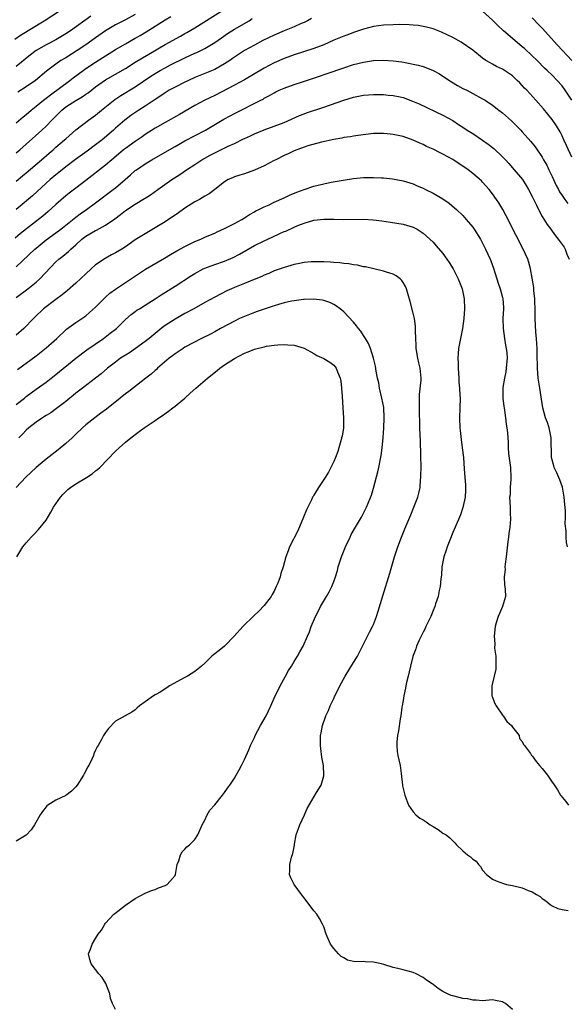
# Model space of a CAD drawing. Units: inches. Extents: x 2601000 to 2604000, y 1497000 to 1500000.
# Drawn here: x 2601482 to 2601592, y 1497675 to 1497873 of the extents above; entities that cross this region are included whole.
import ezdxf

# ---------------------------------------------------------------- set-up
doc = ezdxf.new("R2010")
doc.units = ezdxf.units.IN
doc.header["$MEASUREMENT"] = 0
doc.layers.add('LD26011497_2ft', color=60, linetype='Continuous')

msp = doc.modelspace()

# ---------------------------------------------------------------- linework, layer by layer
at = {"layer": 'LD26011497_2ft'}
for points, elevation in [([(2601480.71, 1497869.29), (2601481.88, 1497870.12), (2601486.63, 1497873), (2601489.74, 1497875)], 9290), ([(2601481, 1497846.41), (2601481.71, 1497847), (2601483, 1497848.12), (2601486.18, 1497851), (2601487, 1497851.76), (2601488.2, 1497853), (2601490.18, 1497855), (2601491, 1497855.67), (2601493, 1497856.97), (2601494.31, 1497857.69), (2601495, 1497858.2), (2601495.48, 1497858.52), (2601497, 1497859.68), (2601499, 1497861.1), (2601501, 1497862.28), (2601503, 1497863.42), (2601505, 1497864.64), (2601506.45, 1497865.55), (2601507.71, 1497866.29), (2601511, 1497868.2), (2601514.08, 1497869.92), (2601515, 1497870.44), (2601515.37, 1497870.63), (2601517, 1497871.6), (2601523, 1497875.31)], 9298), ([(2601496.04, 1497873.96), (2601491.94, 1497871), (2601491, 1497870.37), (2601489, 1497869.18), (2601487, 1497868.14), (2601485.01, 1497866.99), (2601483.86, 1497866.14), (2601481, 1497863.82)], 9292), ([(2601481, 1497852.45), (2601482.37, 1497853.63), (2601483, 1497854.13), (2601484.02, 1497855), (2601485, 1497855.78), (2601486.48, 1497857), (2601487, 1497857.39), (2601487.89, 1497858.11), (2601491.81, 1497861), (2601492.47, 1497861.53), (2601494.49, 1497863), (2601495, 1497863.36), (2601497, 1497864.67), (2601498.42, 1497865.58), (2601499, 1497865.97), (2601501, 1497867.21), (2601503, 1497868.36), (2601505, 1497869.47), (2601505.97, 1497870.03), (2601507.21, 1497870.8), (2601509, 1497871.94), (2601511, 1497873.18), (2601512.14, 1497873.86)], 9296), ([(2601481, 1497840.68), (2601482.25, 1497841.76), (2601483, 1497842.37), (2601486.1, 1497845), (2601487.64, 1497846.36), (2601488.41, 1497847), (2601489, 1497847.53), (2601490.74, 1497849), (2601491, 1497849.25), (2601493, 1497851.02), (2601495.54, 1497853), (2601497, 1497853.99), (2601498.17, 1497855), (2601500.84, 1497857.16), (2601502.05, 1497857.95), (2601505, 1497859.7), (2601508.15, 1497861.85), (2601509, 1497862.4), (2601510.04, 1497863), (2601511, 1497863.53), (2601512.11, 1497864.11), (2601515, 1497865.57), (2601517, 1497866.47), (2601517.38, 1497866.62), (2601519, 1497867.4), (2601520.04, 1497868.04), (2601521, 1497868.61), (2601522.4, 1497869.6), (2601523.59, 1497870.41), (2601525, 1497871.29), (2601527.92, 1497873), (2601528.57, 1497873.43)], 9300), ([(2601540.53, 1497873.47), (2601539.68, 1497873), (2601539, 1497872.67), (2601538.44, 1497872.44), (2601537, 1497871.8), (2601535, 1497870.98), (2601533, 1497870.12), (2601530.7, 1497869), (2601529, 1497868.1), (2601527.01, 1497866.99), (2601525, 1497865.66), (2601524.62, 1497865.38), (2601524.07, 1497865), (2601523, 1497864.32), (2601521, 1497863.21), (2601519, 1497862.37), (2601517, 1497861.58), (2601515.72, 1497861), (2601515, 1497860.66), (2601513, 1497859.63), (2601511.85, 1497859), (2601511, 1497858.49), (2601510.12, 1497857.88), (2601509, 1497857.16), (2601507, 1497855.8), (2601505.74, 1497855), (2601504.1, 1497853.9), (2601502.91, 1497853), (2601501, 1497851.36), (2601500.62, 1497851), (2601498.3, 1497849), (2601497, 1497847.98), (2601495.28, 1497846.72), (2601492.93, 1497845.07), (2601491, 1497843.6), (2601489.57, 1497842.43), (2601489, 1497841.99), (2601487.83, 1497841), (2601487, 1497840.26), (2601484.25, 1497837.75), (2601481.01, 1497835)], 9302), ([(2601505, 1497874.26), (2601503, 1497873.2), (2601501, 1497872.18), (2601499, 1497870.99), (2601497, 1497869.59), (2601495, 1497868.15), (2601493.28, 1497867), (2601491, 1497865.57), (2601490.02, 1497865), (2601489, 1497864.29), (2601487.13, 1497862.87), (2601484.89, 1497861), (2601483, 1497859.7), (2601481.35, 1497858.65)], 9294), ([(2601593, 1497857.04), (2601591.65, 1497859), (2601591, 1497859.91), (2601590.02, 1497861), (2601589, 1497862.04), (2601587.99, 1497863), (2601587.46, 1497863.46), (2601585.97, 1497865), (2601585, 1497865.95), (2601583.41, 1497867.41), (2601583, 1497867.76), (2601581.46, 1497869), (2601579.21, 1497871), (2601578.06, 1497872.06), (2601577, 1497873.1), (2601575, 1497874.92)], 9302), ([(2601585, 1497873.6), (2601586.25, 1497872.25), (2601587, 1497871.49), (2601590.06, 1497868.06), (2601593, 1497865)], 9300), ([(2601593, 1497845.52), (2601591.89, 1497847.89), (2601591.4, 1497849), (2601591, 1497849.82), (2601590.6, 1497850.6), (2601589.87, 1497851.87), (2601589, 1497853.12), (2601587.28, 1497855.28), (2601585.75, 1497857), (2601583.9, 1497859), (2601583.46, 1497859.46), (2601583, 1497859.99), (2601582.48, 1497860.48), (2601581.97, 1497861), (2601581.47, 1497861.47), (2601581, 1497861.94), (2601579.42, 1497863), (2601579, 1497863.26), (2601577.8, 1497863.8), (2601577, 1497864.25), (2601576.5, 1497864.5), (2601575.65, 1497865), (2601575, 1497865.45), (2601573, 1497867.05), (2601570.71, 1497868.71), (2601569, 1497869.64), (2601566.72, 1497870.72), (2601565, 1497871.36), (2601563.72, 1497871.72), (2601563, 1497871.87), (2601562.04, 1497872.04), (2601561, 1497872.14), (2601560.2, 1497872.2), (2601558.25, 1497872.25), (2601557, 1497872.22), (2601555, 1497872.13), (2601553, 1497871.87), (2601551, 1497871.34), (2601549, 1497870.65), (2601547.82, 1497870.19), (2601547, 1497869.91), (2601546.37, 1497869.63), (2601545, 1497869.07), (2601543, 1497868.19), (2601541, 1497867.39), (2601537, 1497866.12), (2601535, 1497865.38), (2601533, 1497864.51), (2601531, 1497863.49), (2601527, 1497861.13), (2601525, 1497860.02), (2601521, 1497857.98), (2601519, 1497857), (2601517, 1497855.93), (2601513.88, 1497854.12), (2601511, 1497852.53), (2601509, 1497851.35), (2601507, 1497850.06), (2601506.39, 1497849.61), (2601505, 1497848.7), (2601503, 1497847.27), (2601502.65, 1497847), (2601500.67, 1497845.33), (2601500.26, 1497845), (2601499, 1497843.93), (2601495, 1497840.81), (2601493, 1497839.27), (2601491.7, 1497838.3), (2601491, 1497837.75), (2601489, 1497836.02), (2601487.41, 1497834.59), (2601486.33, 1497833.67), (2601485.5, 1497833), (2601481.87, 1497830.13), (2601480.76, 1497829.24)], 9304), ([(2601481, 1497823.45), (2601484.77, 1497827), (2601485, 1497827.19), (2601487, 1497828.84), (2601489, 1497830.28), (2601489.97, 1497831), (2601493, 1497833.44), (2601493.89, 1497834.1), (2601495.18, 1497835), (2601497, 1497836.32), (2601500.53, 1497839), (2601501, 1497839.37), (2601502.93, 1497841), (2601504.05, 1497841.95), (2601505, 1497842.81), (2601505.26, 1497843), (2601507, 1497844.19), (2601508.31, 1497845), (2601511, 1497846.56), (2601513, 1497847.7), (2601515, 1497848.8), (2601519.14, 1497851), (2601522.84, 1497853.16), (2601524.13, 1497853.87), (2601525, 1497854.33), (2601530.29, 1497857), (2601530.76, 1497857.24), (2601531, 1497857.4), (2601532.05, 1497857.95), (2601533, 1497858.51), (2601533.32, 1497858.68), (2601534.01, 1497859), (2601535, 1497859.42), (2601537, 1497860.14), (2601538.73, 1497860.73), (2601541.74, 1497861.74), (2601543.65, 1497862.35), (2601547, 1497863.54), (2601549, 1497864.2), (2601551, 1497864.69), (2601553, 1497864.98), (2601555, 1497865.07), (2601557, 1497864.96), (2601558.73, 1497864.73), (2601560.42, 1497864.42), (2601561, 1497864.28), (2601562.03, 1497864.03), (2601563, 1497863.77), (2601563.57, 1497863.57), (2601565, 1497863.02), (2601566.29, 1497862.29), (2601567, 1497861.87), (2601568.7, 1497860.7), (2601569.95, 1497859.95), (2601571, 1497859.38), (2601571.79, 1497859), (2601573, 1497858.37), (2601575, 1497857.31), (2601575.51, 1497857), (2601577, 1497855.98), (2601578.29, 1497855), (2601579, 1497854.43), (2601580.84, 1497852.84), (2601582.67, 1497851), (2601583, 1497850.65), (2601584.7, 1497848.7), (2601585.58, 1497847.58), (2601587, 1497845.54), (2601587.29, 1497845), (2601587.91, 1497843.91), (2601588.33, 1497843), (2601589, 1497841.62), (2601589.84, 1497839.84), (2601590.29, 1497839), (2601590.52, 1497838.52), (2601591, 1497837.78), (2601591.54, 1497837), (2601592.16, 1497836.16)], 9306), ([(2601481, 1497817.28), (2601483.36, 1497819), (2601485, 1497820.32), (2601485.77, 1497821), (2601489, 1497824.44), (2601489.61, 1497825), (2601490.41, 1497825.59), (2601491.51, 1497826.49), (2601492, 1497827), (2601493, 1497827.85), (2601494.22, 1497829), (2601495, 1497829.61), (2601497, 1497830.77), (2601497.17, 1497830.83), (2601499, 1497831.8), (2601500.88, 1497833.12), (2601502.03, 1497833.97), (2601503, 1497834.77), (2601505, 1497836.07), (2601506.83, 1497837.17), (2601507, 1497837.3), (2601508.05, 1497837.95), (2601509.54, 1497839), (2601512.34, 1497841), (2601513.94, 1497842.06), (2601515.29, 1497843), (2601517, 1497844.08), (2601518.39, 1497845), (2601519, 1497845.35), (2601520.07, 1497845.93), (2601521, 1497846.41), (2601521.42, 1497846.58), (2601523.73, 1497847.73), (2601525, 1497848.31), (2601526.81, 1497849.19), (2601527, 1497849.29), (2601528.19, 1497849.81), (2601529, 1497850.22), (2601531, 1497851.05), (2601533, 1497851.74), (2601535, 1497852.51), (2601538.08, 1497853.92), (2601539, 1497854.28), (2601539.52, 1497854.48), (2601543, 1497855.59), (2601547, 1497857.01), (2601549, 1497857.6), (2601551, 1497858), (2601553, 1497858.16), (2601553.85, 1497858.15), (2601555, 1497858.16), (2601555.95, 1497858.05), (2601557, 1497857.98), (2601558.35, 1497857.65), (2601559, 1497857.52), (2601560.84, 1497856.84), (2601562.24, 1497856.24), (2601567, 1497853.99), (2601569, 1497852.91), (2601570.14, 1497852.14), (2601571, 1497851.59), (2601571.88, 1497851), (2601573, 1497850.28), (2601575, 1497848.94), (2601576.13, 1497848.13), (2601577.25, 1497847.25), (2601579, 1497845.62), (2601579.59, 1497845), (2601580.26, 1497844.26), (2601581.37, 1497843), (2601583.01, 1497841), (2601583.81, 1497839.81), (2601584.26, 1497839), (2601585, 1497837.6), (2601585.83, 1497835.83), (2601586.24, 1497835), (2601587, 1497833.58), (2601587.98, 1497831.97), (2601588.73, 1497831), (2601589, 1497830.61), (2601589.7, 1497829.7), (2601590.26, 1497829), (2601591, 1497827.94), (2601591.41, 1497827.41), (2601591.63, 1497827), (2601592, 1497826), (2601592.43, 1497825)], 9308), ([(2601592.13, 1497767), (2601591.91, 1497767.91), (2601591.81, 1497769), (2601591.83, 1497770.17), (2601591.63, 1497771.63), (2601591.7, 1497773), (2601591.72, 1497774.28), (2601591.54, 1497775.55), (2601591.44, 1497777), (2601591.07, 1497779.07), (2601590.54, 1497780.54), (2601589.96, 1497781.96), (2601589.45, 1497783), (2601589.37, 1497783.37), (2601588.89, 1497785), (2601588.83, 1497789), (2601588.4, 1497791), (2601588.06, 1497792.06), (2601587.68, 1497793), (2601587.11, 1497795), (2601586.53, 1497799), (2601586.22, 1497801), (2601586.06, 1497803), (2601586.02, 1497805.98), (2601585.99, 1497807), (2601585.95, 1497807.95), (2601585.86, 1497809), (2601585.71, 1497810.29), (2601585.56, 1497813), (2601585.57, 1497814.43), (2601585.51, 1497817), (2601585.33, 1497818.68), (2601585.29, 1497819.29), (2601584.65, 1497823), (2601584.31, 1497824.31), (2601584.08, 1497825), (2601583.19, 1497827), (2601581.77, 1497829.77), (2601581.12, 1497831), (2601580.44, 1497832.44), (2601579.07, 1497835), (2601578.3, 1497836.3), (2601577.82, 1497837), (2601577, 1497838.15), (2601576.31, 1497839), (2601575, 1497840.5), (2601574.75, 1497840.75), (2601573, 1497842.27), (2601572.08, 1497843), (2601569, 1497845.05), (2601567, 1497846.15), (2601566.42, 1497846.42), (2601565, 1497847.12), (2601563.7, 1497847.7), (2601563, 1497848.05), (2601562.33, 1497848.33), (2601561, 1497848.95), (2601559, 1497849.68), (2601557, 1497850.12), (2601555.74, 1497850.26), (2601555, 1497850.32), (2601553.69, 1497850.31), (2601553, 1497850.28), (2601549.9, 1497849.9), (2601549, 1497849.74), (2601548.38, 1497849.62), (2601547, 1497849.46), (2601546.63, 1497849.37), (2601545, 1497849.1), (2601542.52, 1497848.52), (2601539.78, 1497847.78), (2601539, 1497847.53), (2601537, 1497846.79), (2601535.8, 1497846.2), (2601535, 1497845.85), (2601533.29, 1497845), (2601533, 1497844.84), (2601531, 1497843.79), (2601529, 1497842.92), (2601527, 1497842.2), (2601526.09, 1497841.91), (2601525, 1497841.55), (2601524.61, 1497841.39), (2601523.74, 1497841), (2601523, 1497840.59), (2601521, 1497839), (2601519.87, 1497838.13), (2601519, 1497837.64), (2601517.92, 1497837), (2601517, 1497836.5), (2601515, 1497835.25), (2601513.69, 1497834.31), (2601513, 1497833.85), (2601512.51, 1497833.49), (2601511, 1497832.52), (2601509, 1497831.26), (2601506.31, 1497829.69), (2601505, 1497828.85), (2601503, 1497827.47), (2601502.26, 1497827), (2601501, 1497826.23), (2601500.17, 1497825.83), (2601498.91, 1497825.09), (2601497, 1497823.82), (2601496.1, 1497823), (2601495, 1497822.04), (2601493, 1497820.14), (2601491.35, 1497818.65), (2601491, 1497818.4), (2601490.24, 1497817.76), (2601489, 1497816.86), (2601486.52, 1497815), (2601484.74, 1497813.26), (2601484.45, 1497813), (2601482.5, 1497811), (2601481, 1497809.67)], 9310), ([(2601481.28, 1497802.72), (2601485, 1497805.53), (2601487, 1497807.09), (2601489.18, 1497809), (2601491, 1497810.74), (2601491.14, 1497810.86), (2601493, 1497812.24), (2601495, 1497813.59), (2601495.77, 1497814.23), (2601497, 1497815.29), (2601498.84, 1497817.16), (2601499, 1497817.29), (2601499.88, 1497818.12), (2601501, 1497818.93), (2601503, 1497820.3), (2601507.06, 1497822.94), (2601510.85, 1497825.15), (2601512.09, 1497825.91), (2601513.34, 1497826.66), (2601515, 1497827.56), (2601517, 1497828.53), (2601518.2, 1497829), (2601519, 1497829.38), (2601520.14, 1497829.86), (2601521, 1497830.24), (2601521.51, 1497830.49), (2601523, 1497831.15), (2601525, 1497832.17), (2601526.47, 1497833), (2601527, 1497833.33), (2601528, 1497834), (2601529, 1497834.54), (2601529.29, 1497834.71), (2601529.91, 1497835), (2601531, 1497835.55), (2601531.95, 1497835.95), (2601533, 1497836.45), (2601535, 1497837.34), (2601536.1, 1497837.9), (2601537.53, 1497838.47), (2601539, 1497839.03), (2601541, 1497839.7), (2601543, 1497840.17), (2601544.48, 1497840.48), (2601546.91, 1497840.91), (2601549, 1497841.23), (2601551, 1497841.41), (2601552.58, 1497841.42), (2601553, 1497841.45), (2601554.64, 1497841.36), (2601555, 1497841.35), (2601556.84, 1497841.16), (2601559, 1497840.77), (2601561, 1497840.13), (2601561.78, 1497839.78), (2601563, 1497839.26), (2601563.5, 1497839), (2601565, 1497838.29), (2601567, 1497837.14), (2601568.24, 1497836.24), (2601569.35, 1497835.35), (2601569.74, 1497835), (2601571, 1497833.75), (2601571.7, 1497833), (2601573, 1497831.4), (2601573.28, 1497831), (2601574.54, 1497829), (2601575, 1497828.19), (2601575.61, 1497827), (2601576.52, 1497825), (2601576.66, 1497824.66), (2601577.19, 1497823.19), (2601578.15, 1497820.15), (2601578.53, 1497819), (2601579, 1497817.26), (2601579.07, 1497817), (2601579.21, 1497815.21), (2601579.21, 1497815), (2601579.1, 1497813), (2601579.12, 1497811), (2601579.4, 1497809), (2601579.63, 1497807.63), (2601579.76, 1497807), (2601579.86, 1497806.14), (2601579.92, 1497805), (2601579.79, 1497803.79), (2601579.78, 1497803), (2601579.71, 1497802.29), (2601579.39, 1497801), (2601579.1, 1497799.1), (2601579.09, 1497797), (2601579.29, 1497795.29), (2601579.31, 1497795), (2601579.62, 1497793), (2601579.73, 1497791.73), (2601579.91, 1497791), (2601580, 1497790), (2601580.05, 1497789), (2601580.14, 1497788.14), (2601580.12, 1497787), (2601580.19, 1497785.81), (2601580.43, 1497784.43), (2601580.59, 1497783), (2601580.7, 1497781), (2601580.66, 1497780.66), (2601580.56, 1497779), (2601580.52, 1497777.48), (2601580.45, 1497777), (2601580.57, 1497775), (2601580.58, 1497773.42), (2601580.64, 1497773), (2601580.62, 1497772.62), (2601580.46, 1497771), (2601580.31, 1497769.69), (2601580.19, 1497769), (2601580.06, 1497768.06), (2601579.76, 1497765), (2601579.55, 1497763.55), (2601579.51, 1497763), (2601579.55, 1497762.45), (2601579.32, 1497761), (2601579.38, 1497759.38), (2601579.48, 1497759), (2601579.56, 1497758.44), (2601579.6, 1497757), (2601579, 1497755), (2601578.41, 1497753.59), (2601578.13, 1497753), (2601577.72, 1497751.72), (2601577.54, 1497751), (2601577.32, 1497749), (2601577.45, 1497747.45), (2601577.42, 1497746.58), (2601577.66, 1497745), (2601577.69, 1497743.69), (2601577.69, 1497743), (2601577.64, 1497742.36), (2601577.35, 1497741), (2601576.87, 1497739), (2601576.89, 1497737.11), (2601576.88, 1497737), (2601576.9, 1497736.9), (2601577.48, 1497735.48), (2601577.73, 1497735), (2601579, 1497733.14), (2601579.11, 1497733), (2601579.86, 1497731.86), (2601580.82, 1497731), (2601581, 1497730.68), (2601582.35, 1497729), (2601582.43, 1497728.43), (2601583, 1497727.81), (2601583.22, 1497727.22), (2601583.45, 1497727), (2601584.62, 1497725.38), (2601584.86, 1497725), (2601585, 1497724.92), (2601585.8, 1497723.8), (2601586.45, 1497723), (2601587, 1497722.4), (2601588.09, 1497721), (2601589, 1497719.58), (2601589.27, 1497719.27), (2601590.09, 1497718.09), (2601590.7, 1497717), (2601590.84, 1497716.84), (2601591, 1497716.6), (2601591.75, 1497715.75), (2601592.3, 1497715)], 9312), ([(2601481, 1497795.71), (2601482.64, 1497797), (2601483, 1497797.3), (2601485, 1497798.8), (2601487, 1497800.19), (2601488.07, 1497801), (2601489, 1497801.73), (2601493, 1497805.04), (2601495.26, 1497806.74), (2601498.56, 1497809), (2601499.96, 1497810.04), (2601501.19, 1497811), (2601503, 1497812.79), (2601504.17, 1497813.83), (2601505, 1497814.41), (2601505.33, 1497814.68), (2601505.82, 1497815), (2601507, 1497815.72), (2601509, 1497817.01), (2601510.19, 1497817.81), (2601513, 1497819.56), (2601516.32, 1497821.68), (2601517, 1497822.1), (2601518.65, 1497823), (2601519, 1497823.16), (2601521, 1497823.91), (2601523, 1497824.6), (2601524.7, 1497825.3), (2601526.03, 1497825.97), (2601529, 1497827.7), (2601531, 1497828.7), (2601532.59, 1497829.41), (2601534.13, 1497830.13), (2601535, 1497830.52), (2601535.36, 1497830.64), (2601537, 1497831.42), (2601537.73, 1497831.73), (2601539, 1497832.22), (2601541, 1497832.82), (2601543, 1497833.06), (2601545, 1497833.05), (2601547, 1497832.99), (2601551, 1497833.01), (2601552.91, 1497832.91), (2601554.69, 1497832.69), (2601556.45, 1497832.45), (2601559, 1497832.01), (2601561, 1497831.42), (2601561.28, 1497831.28), (2601561.79, 1497831), (2601563, 1497830.22), (2601564.38, 1497829), (2601565, 1497828.39), (2601565.67, 1497827.67), (2601567, 1497826.09), (2601567.8, 1497825), (2601568.28, 1497824.28), (2601569.05, 1497823.05), (2601570.1, 1497821), (2601570.85, 1497819), (2601571.25, 1497817), (2601571.36, 1497815), (2601571.22, 1497813), (2601570.93, 1497811), (2601570.17, 1497807), (2601570.05, 1497805.95), (2601569.99, 1497805), (2601570.05, 1497804.05), (2601570.04, 1497803), (2601570.19, 1497801), (2601570.21, 1497800.21), (2601570.34, 1497799), (2601570.44, 1497797.56), (2601570.45, 1497797), (2601570.42, 1497795), (2601570.37, 1497793), (2601570.42, 1497791), (2601570.46, 1497790.46), (2601570.67, 1497788.67), (2601570.91, 1497787), (2601571.12, 1497785), (2601571.28, 1497782.72), (2601571.43, 1497781), (2601571.53, 1497779.53), (2601571.55, 1497779), (2601571.54, 1497778.46), (2601571.46, 1497777), (2601571.04, 1497774.96), (2601570.52, 1497773.48), (2601569.47, 1497771), (2601569, 1497769.93), (2601568.37, 1497768.37), (2601567.83, 1497767), (2601567.64, 1497766.36), (2601567.16, 1497765), (2601566.81, 1497763), (2601566.68, 1497761.32), (2601566.58, 1497760.58), (2601566.45, 1497759), (2601566.26, 1497758.26), (2601566.03, 1497757), (2601565.51, 1497755.51), (2601565.35, 1497755), (2601565, 1497754.17), (2601564.67, 1497753.33), (2601564.53, 1497753), (2601563.58, 1497751), (2601563.41, 1497750.59), (2601563, 1497749.85), (2601562.22, 1497748.22), (2601561.69, 1497747), (2601561.53, 1497746.47), (2601561, 1497745.15), (2601560.93, 1497744.93), (2601560.45, 1497743), (2601560.19, 1497741.81), (2601559.99, 1497741), (2601559.69, 1497739.69), (2601559.55, 1497739), (2601559.47, 1497738.53), (2601559.15, 1497737), (2601559, 1497736.09), (2601558.8, 1497735), (2601558.74, 1497734.74), (2601558.49, 1497733), (2601558.36, 1497732.36), (2601558.04, 1497729.96), (2601557.85, 1497729), (2601557.73, 1497727.73), (2601557.7, 1497727), (2601557.81, 1497725.81), (2601557.93, 1497725), (2601558.09, 1497724.09), (2601558.36, 1497723), (2601558.61, 1497721.39), (2601558.86, 1497719), (2601558.88, 1497718.88), (2601559.35, 1497717), (2601560.06, 1497715), (2601561, 1497713.67), (2601561.51, 1497713), (2601562.37, 1497712.37), (2601563, 1497712.04), (2601563.62, 1497711.62), (2601564.46, 1497711), (2601565, 1497710.65), (2601566.06, 1497710.06), (2601567, 1497709.36), (2601567.62, 1497709), (2601568.39, 1497708.39), (2601569.38, 1497707.38), (2601569.74, 1497707), (2601571, 1497705.75), (2601571.95, 1497705), (2601572.55, 1497704.55), (2601573, 1497704.12), (2601573.7, 1497703.7), (2601574.19, 1497703), (2601574.59, 1497702.59), (2601575, 1497701.87), (2601575.77, 1497701), (2601577, 1497700.04), (2601577.72, 1497699.72), (2601579.18, 1497699.18), (2601579.83, 1497699), (2601581, 1497698.77), (2601583, 1497698.31), (2601584.21, 1497697.79), (2601585, 1497697.54), (2601585.88, 1497697), (2601586.6, 1497696.6), (2601587, 1497696.2), (2601587.72, 1497695.72), (2601588.62, 1497695), (2601589, 1497694.73), (2601590.19, 1497694.19), (2601591, 1497693.95), (2601592.27, 1497693.73)], 9314), ([(2601581, 1497673.84), (2601579.59, 1497675), (2601579.22, 1497675.22), (2601579, 1497675.36), (2601577.6, 1497675.6), (2601577, 1497675.76), (2601575, 1497675.57), (2601573.71, 1497675.71), (2601573, 1497675.67), (2601571.95, 1497675.95), (2601571, 1497676.06), (2601570.24, 1497676.24), (2601569, 1497676.56), (2601568.65, 1497676.65), (2601567.91, 1497677), (2601567, 1497677.46), (2601566.03, 1497678.03), (2601565, 1497678.86), (2601564.81, 1497679), (2601563.72, 1497679.72), (2601563, 1497680.25), (2601561.63, 1497681), (2601561, 1497681.27), (2601559, 1497681.82), (2601557.91, 1497682.09), (2601557, 1497682.28), (2601555.12, 1497682.88), (2601554.65, 1497683), (2601553, 1497683.38), (2601551.42, 1497683.42), (2601551, 1497683.46), (2601549.42, 1497683.42), (2601549, 1497683.49), (2601547.76, 1497683.76), (2601547, 1497684.2), (2601546.48, 1497684.48), (2601545.98, 1497685), (2601545, 1497686.12), (2601544.35, 1497687), (2601543.48, 1497689), (2601543, 1497690.45), (2601542.76, 1497691), (2601542.14, 1497692.14), (2601541.59, 1497693), (2601541, 1497693.68), (2601540.04, 1497695), (2601539.54, 1497695.54), (2601539, 1497696.33), (2601538.7, 1497696.7), (2601538.51, 1497697), (2601537.01, 1497699.01), (2601536.33, 1497700.33), (2601536.1, 1497701), (2601536.15, 1497701.85), (2601536.12, 1497703), (2601536.51, 1497704.51), (2601536.75, 1497705.25), (2601537.08, 1497706.92), (2601537.09, 1497707.09), (2601537.44, 1497709), (2601538.14, 1497711), (2601539.13, 1497713), (2601539.66, 1497714.34), (2601541.5, 1497717.5), (2601542.45, 1497719), (2601543, 1497720.86), (2601543.02, 1497721), (2601542.92, 1497723), (2601542.62, 1497724.62), (2601542.41, 1497726.41), (2601542.31, 1497727), (2601542.35, 1497728.35), (2601542.35, 1497729), (2601542.47, 1497729.53), (2601542.74, 1497731), (2601543.43, 1497733), (2601543.92, 1497734.08), (2601544.3, 1497735), (2601545, 1497736.47), (2601545.24, 1497737), (2601545.82, 1497738.18), (2601546.2, 1497739), (2601547.28, 1497741), (2601549, 1497743.75), (2601549.75, 1497745), (2601550.78, 1497747), (2601552.19, 1497749.81), (2601552.83, 1497751), (2601553, 1497751.36), (2601553.63, 1497753), (2601553.97, 1497754.03), (2601554.86, 1497757.14), (2601556.31, 1497761.69), (2601557.24, 1497765), (2601557.88, 1497767), (2601558.65, 1497769), (2601559.35, 1497770.65), (2601560.5, 1497773.5), (2601561.15, 1497775), (2601561.93, 1497777), (2601562.16, 1497777.84), (2601562.4, 1497779), (2601562.5, 1497780.5), (2601562.56, 1497781), (2601562.58, 1497781.42), (2601562.59, 1497783), (2601562.56, 1497785.44), (2601562.45, 1497788.45), (2601562.43, 1497789.57), (2601562.37, 1497791), (2601562.26, 1497795), (2601562.28, 1497796.28), (2601562.25, 1497797), (2601562.26, 1497797.74), (2601562.6, 1497800.6), (2601562.62, 1497801), (2601562.43, 1497803), (2601562.12, 1497804.12), (2601561.94, 1497805), (2601561.6, 1497807), (2601561.62, 1497807.62), (2601561.52, 1497809), (2601561.44, 1497810.56), (2601561.48, 1497811), (2601561.47, 1497811.47), (2601561.25, 1497813), (2601561, 1497814.13), (2601560.43, 1497816.43), (2601559.93, 1497818.07), (2601559.66, 1497819), (2601559.45, 1497819.45), (2601559, 1497820.26), (2601558.7, 1497820.7), (2601558.41, 1497821), (2601557.6, 1497821.6), (2601557, 1497821.95), (2601555.64, 1497822.36), (2601555, 1497822.59), (2601551.41, 1497823.41), (2601551, 1497823.46), (2601549.75, 1497823.75), (2601549, 1497823.84), (2601548.05, 1497824.05), (2601547, 1497824.11), (2601546.25, 1497824.25), (2601545, 1497824.3), (2601544.37, 1497824.37), (2601543, 1497824.43), (2601541, 1497824.47), (2601540.41, 1497824.41), (2601539, 1497824.32), (2601538.11, 1497824.11), (2601537, 1497823.89), (2601535, 1497823.29), (2601533, 1497822.6), (2601531.88, 1497822.12), (2601531, 1497821.78), (2601530.49, 1497821.51), (2601529.28, 1497821), (2601527, 1497820.06), (2601525, 1497819.26), (2601524.39, 1497819), (2601523.43, 1497818.57), (2601521, 1497817.32), (2601519, 1497816.23), (2601516.8, 1497815), (2601515, 1497814.04), (2601513, 1497812.9), (2601511, 1497811.59), (2601510.23, 1497811), (2601509, 1497810.03), (2601507.77, 1497809), (2601507, 1497808.39), (2601505.05, 1497806.95), (2601503.86, 1497806.14), (2601502.04, 1497805), (2601501, 1497804.26), (2601499.36, 1497803), (2601498.11, 1497801.89), (2601497, 1497800.98), (2601494.35, 1497799), (2601493, 1497797.96), (2601492.48, 1497797.52), (2601491.81, 1497797), (2601491, 1497796.33), (2601489.11, 1497794.89), (2601487.95, 1497794.05), (2601487, 1497793.48), (2601486.72, 1497793.28), (2601486.27, 1497793), (2601485, 1497792.13), (2601483.54, 1497791), (2601483, 1497790.5), (2601482.28, 1497789.72), (2601481.53, 1497789)], 9316), ([(2601501, 1497673.81), (2601500.42, 1497675), (2601500.02, 1497676.02), (2601499.88, 1497677), (2601499.03, 1497679.03), (2601498.29, 1497680.29), (2601497.66, 1497681), (2601497, 1497681.87), (2601496.09, 1497683), (2601495.86, 1497683.86), (2601495.54, 1497685), (2601496, 1497686), (2601496.28, 1497687), (2601497, 1497688.14), (2601497.52, 1497689), (2601498.18, 1497689.82), (2601498.83, 1497691), (2601499, 1497691.2), (2601500.7, 1497693), (2601500.86, 1497693.14), (2601503, 1497694.82), (2601505, 1497696.2), (2601507, 1497697.23), (2601508.23, 1497697.77), (2601509, 1497698), (2601509.7, 1497698.3), (2601511, 1497698.79), (2601511.14, 1497698.86), (2601511.4, 1497699), (2601513, 1497700.79), (2601513.1, 1497701), (2601513.39, 1497702.61), (2601513.44, 1497703), (2601513.77, 1497703.77), (2601514.11, 1497705), (2601514.44, 1497705.56), (2601515, 1497706.1), (2601515.4, 1497706.6), (2601515.94, 1497707), (2601517, 1497708.08), (2601517.59, 1497709), (2601518.48, 1497711), (2601519, 1497711.98), (2601519.49, 1497713), (2601520.05, 1497713.95), (2601521, 1497715.06), (2601522.55, 1497717), (2601523, 1497717.52), (2601523.59, 1497718.41), (2601524.03, 1497719), (2601525, 1497720.43), (2601525.33, 1497721), (2601525.9, 1497722.1), (2601526.4, 1497723), (2601527, 1497724.18), (2601527.87, 1497726.13), (2601528.22, 1497727), (2601529, 1497728.63), (2601529.16, 1497729), (2601530.25, 1497731), (2601531.38, 1497733), (2601532.31, 1497735), (2601533.21, 1497737), (2601533.82, 1497738.18), (2601534.19, 1497739), (2601535.25, 1497741), (2601535.9, 1497742.1), (2601536.46, 1497743), (2601537, 1497743.9), (2601537.69, 1497745), (2601538.15, 1497745.85), (2601538.81, 1497747), (2601539.72, 1497749), (2601540.11, 1497749.89), (2601540.46, 1497751), (2601541.29, 1497753), (2601541.89, 1497754.11), (2601542.35, 1497755), (2601543.54, 1497757), (2601544.07, 1497757.93), (2601544.6, 1497759), (2601545, 1497760.06), (2601545.33, 1497761), (2601545.72, 1497762.28), (2601545.9, 1497763), (2601546.56, 1497765), (2601547.36, 1497767), (2601548.28, 1497769), (2601548.52, 1497769.48), (2601549.37, 1497771), (2601550.56, 1497773), (2601551, 1497773.78), (2601551.41, 1497774.59), (2601551.61, 1497775), (2601552.59, 1497777.41), (2601553, 1497778.85), (2601553.88, 1497782.12), (2601554.09, 1497783), (2601554.57, 1497785.43), (2601554.78, 1497787), (2601554.95, 1497789.05), (2601555.07, 1497790.93), (2601555.16, 1497793), (2601555.07, 1497795.07), (2601554.71, 1497797), (2601554.23, 1497799), (2601554.06, 1497800.06), (2601553.84, 1497801), (2601553.56, 1497802.44), (2601553.41, 1497803.41), (2601553.01, 1497805), (2601552.38, 1497807), (2601551.98, 1497807.98), (2601551.39, 1497809), (2601551, 1497809.63), (2601550.45, 1497810.45), (2601549.97, 1497811), (2601549.57, 1497811.57), (2601549, 1497812.28), (2601547, 1497814.36), (2601546.27, 1497815), (2601545.52, 1497815.52), (2601545, 1497815.83), (2601544.22, 1497816.22), (2601543, 1497816.64), (2601542.72, 1497816.72), (2601540.94, 1497816.94), (2601539, 1497816.88), (2601538.87, 1497816.87), (2601537, 1497816.6), (2601536.51, 1497816.51), (2601535, 1497816.15), (2601533.83, 1497815.83), (2601533, 1497815.58), (2601531, 1497814.92), (2601529.59, 1497814.41), (2601529, 1497814.22), (2601527, 1497813.44), (2601526.02, 1497813), (2601525, 1497812.52), (2601522.14, 1497811), (2601521, 1497810.35), (2601520.12, 1497809.88), (2601518.36, 1497809), (2601515, 1497807.22), (2601514.64, 1497807), (2601513.66, 1497806.34), (2601513, 1497805.91), (2601512.5, 1497805.5), (2601511.82, 1497805), (2601509.49, 1497803), (2601509.25, 1497802.75), (2601509, 1497802.54), (2601508.2, 1497801.8), (2601507.12, 1497801), (2601503.66, 1497798.34), (2601503, 1497797.87), (2601501.97, 1497797), (2601499.21, 1497794.79), (2601498.08, 1497793.92), (2601496.84, 1497793), (2601495, 1497791.57), (2601494.34, 1497791), (2601493, 1497789.7), (2601492.24, 1497789), (2601491, 1497787.81), (2601489.44, 1497786.56), (2601487, 1497784.71), (2601485, 1497783), (2601482.94, 1497781.06), (2601481.01, 1497778.99)], 9318), ([(2601481.14, 1497765), (2601482.31, 1497767), (2601483, 1497767.86), (2601483.99, 1497769), (2601484.52, 1497769.48), (2601485.5, 1497770.5), (2601487, 1497772.39), (2601487.99, 1497774.01), (2601488.54, 1497775), (2601489, 1497775.66), (2601489.89, 1497777), (2601490.42, 1497777.58), (2601491, 1497778.18), (2601491.42, 1497778.58), (2601491.91, 1497779), (2601493, 1497779.74), (2601495.14, 1497781), (2601496.28, 1497781.72), (2601497, 1497782.31), (2601497.4, 1497782.6), (2601497.82, 1497783), (2601501, 1497786.33), (2601501.72, 1497787), (2601503, 1497788.1), (2601504.12, 1497789), (2601504.64, 1497789.36), (2601505, 1497789.67), (2601505.77, 1497790.23), (2601506.78, 1497791), (2601509, 1497792.48), (2601509.73, 1497793), (2601510.49, 1497793.51), (2601511.66, 1497794.34), (2601512.53, 1497795), (2601513, 1497795.37), (2601514.96, 1497797), (2601516.04, 1497797.96), (2601517.17, 1497799), (2601519.53, 1497801), (2601521.47, 1497802.53), (2601522.04, 1497803), (2601523, 1497803.68), (2601525, 1497804.99), (2601527, 1497806.04), (2601527.72, 1497806.28), (2601529, 1497806.86), (2601531, 1497807.35), (2601531.43, 1497807.43), (2601533, 1497807.64), (2601533.71, 1497807.71), (2601535, 1497807.79), (2601535.75, 1497807.75), (2601537, 1497807.63), (2601539, 1497807.02), (2601541, 1497805.96), (2601541.59, 1497805.59), (2601543, 1497804.97), (2601544.2, 1497804.2), (2601545, 1497803.62), (2601545.31, 1497803.31), (2601545.51, 1497803), (2601545.74, 1497802.26), (2601546.27, 1497801), (2601546.41, 1497800.41), (2601546.56, 1497799), (2601546.67, 1497797.33), (2601546.85, 1497795), (2601546.98, 1497793), (2601546.93, 1497791), (2601546.67, 1497789.33), (2601546.59, 1497789), (2601546.4, 1497788.4), (2601546.02, 1497787), (2601545.79, 1497786.21), (2601545.33, 1497785), (2601545, 1497784.19), (2601544.43, 1497783), (2601543.91, 1497782.09), (2601543.25, 1497781), (2601541.9, 1497779), (2601541, 1497777.45), (2601540.82, 1497777.18), (2601540.72, 1497777), (2601540.5, 1497776.5), (2601539.78, 1497775), (2601539.53, 1497774.47), (2601538.92, 1497773), (2601537.73, 1497770.27), (2601536.1, 1497767), (2601535.78, 1497766.22), (2601535.36, 1497765), (2601534.8, 1497763), (2601534.33, 1497761.67), (2601534.18, 1497761), (2601533.71, 1497759.71), (2601533.42, 1497759), (2601533, 1497758.12), (2601532.6, 1497757.4), (2601532.35, 1497757), (2601531, 1497755.2), (2601529.92, 1497754.08), (2601528.87, 1497753.13), (2601526.65, 1497751), (2601525, 1497749.12), (2601523, 1497747.02), (2601521.87, 1497746.13), (2601520.74, 1497745.26), (2601520.44, 1497745), (2601519, 1497743.58), (2601518.34, 1497743), (2601517, 1497741.9), (2601515.5, 1497741), (2601515, 1497740.68), (2601511.91, 1497739), (2601511.36, 1497738.64), (2601511, 1497738.44), (2601510.17, 1497737.83), (2601509, 1497737.21), (2601508.64, 1497737), (2601507, 1497735.78), (2601505.83, 1497735), (2601505.39, 1497734.61), (2601505, 1497734.18), (2601504.27, 1497733.73), (2601501, 1497731.87), (2601499.57, 1497730.43), (2601499, 1497729.62), (2601498.61, 1497729), (2601498.18, 1497728.18), (2601497.49, 1497727), (2601497.28, 1497726.72), (2601497, 1497726.06), (2601496.65, 1497725.35), (2601496.56, 1497725), (2601496.26, 1497724.26), (2601495.63, 1497723), (2601495.39, 1497722.61), (2601495, 1497721.87), (2601494.69, 1497721.31), (2601494.56, 1497721), (2601493.26, 1497719), (2601493, 1497718.66), (2601492.17, 1497717.83), (2601491, 1497716.93), (2601489, 1497715.98), (2601487.37, 1497715), (2601487.16, 1497714.84), (2601487, 1497714.66), (2601486.28, 1497713.72), (2601485.83, 1497713), (2601484.66, 1497711), (2601483.98, 1497710.02), (2601483, 1497708.96), (2601481, 1497707.76)], 9320)]:
    msp.add_lwpolyline(points, dxfattribs=dict(at, elevation=elevation))

doc.saveas('drawing.dxf')
